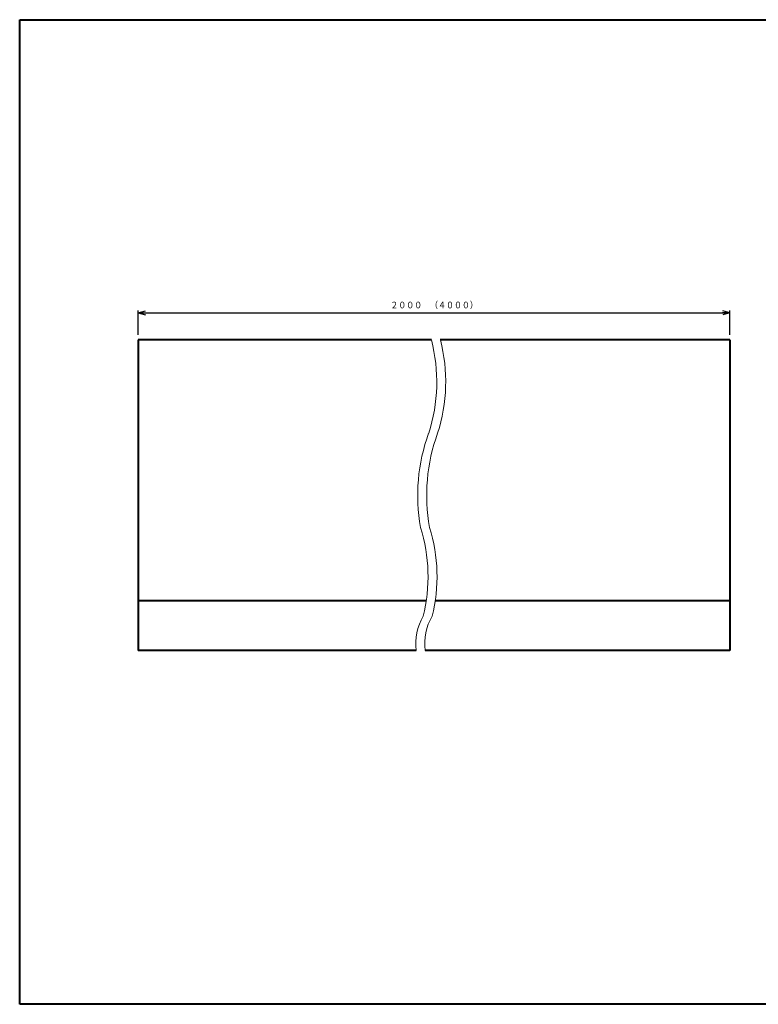
# Model space of a CAD drawing. Units: millimetres. Extents: x 15 to 830, y 12 to 635.
# Drawn here: x 15 to 312, y 12 to 408 of the extents above; entities that cross this region are included whole.
import ezdxf
from ezdxf.enums import TextEntityAlignment as Align

# ---------------------------------------------------------------- set-up
doc = ezdxf.new("R2010")
doc.units = ezdxf.units.MM
doc.linetypes.add('1pen実線', pattern=[0])
doc.layers.add('GR1_01', color=1, linetype='1pen実線', lineweight=40)
doc.styles.add('ＭＳ ゴシック', font='txt')
doc.dimstyles.new('FX_DIMINFO', dxfattribs={"dimtxt": 3.5, "dimasz": 3, "dimexe": 1, "dimexo": 2, "dimgap": 1, "dimtad": 1, "dimdec": 1, "dimdsep": 46, "dimtxsty": 'ＭＳ ゴシック', "dimblk1": 'FXTIP_ARROW_S', "dimblk2": 'FXTIP_ARROW_E', "dimsah": 1, "dimcen": 2.5, "dimdle": 6, "dimadec": 1, "dimazin": 2, "dimtfac": 1, "dimtmove": 0, "dimatfit": 3, "dimldrblk": 'FXTIP_ARROW_S', "dimfxl": 1, "dimtolj": 1, "dimarcsym": 0})

# ---------------------------------------------------------------- blocks, each defined once
blk = doc.blocks.new('FXTIP_ARROW_S')
at = {"color": 0, "linetype": 'Continuous', "lineweight": -2}
for q in [(-1, 0), (-0.97, 0.26), (-0.97, -0.26)]:
    blk.add_line((0, 0), q, dxfattribs=at)
blk = doc.blocks.new('FXTIP_ARROW_E')
at = {"color": 0, "linetype": 'Continuous', "lineweight": -2}
for q in [(-1, 0), (-0.97, 0.26), (-0.97, -0.26)]:
    blk.add_line((0, 0), q, dxfattribs=at)
blk = doc.blocks.new('*D30')
at = {"color": 0, "linetype": 'ByBlock', "lineweight": -2}
for p, q in [((62.63, 281.22), (62.63, 291.1)), ((62.63, 290.1), (300.58, 290.1)), ((300.58, 281.22), (300.58, 291.1))]:
    blk.add_line(p, q, dxfattribs=at)
at = {"color": 0, "linetype": 'ByBlock', "lineweight": -2, "xscale": 3, "yscale": 3}
for name, p, rotation in [('FXTIP_ARROW_S', (62.63, 290.1), 180), ('FXTIP_ARROW_E', (300.58, 290.1), 360)]:
    blk.add_blockref(name, p, dxfattribs=dict(at, rotation=rotation))
at = {"color": 7, "linetype": 'ByBlock', "lineweight": 30, "style": 'ＭＳ ゴシック', "width": 0.884503}
blk.add_text('２０００\u3000（４０００）', height=2.6515, dxfattribs=at).set_placement((181.61, 291.1), align=Align.BOTTOM_CENTER)

msp = doc.modelspace()

# ---------------------------------------------------------------- linework, layer by layer
at = {"layer": 'GR1_01', "color": 126}
for p, q in [((15, 12), (15, 408)), ((15, 408), (582, 408)), ((582, 12), (15, 12))]:
    msp.add_line(p, q, dxfattribs=at)
at = {"layer": 'GR1_01', "color": 5}
for p, q in [((62.63, 279.22), (62.63, 154.32)), ((180.53, 279.22), (62.63, 279.22)), ((300.58, 279.22), (184.13, 279.22)), ((300.58, 279.22), (300.58, 154.32)), ((178.5, 174.32), (62.63, 174.32)), ((300.58, 174.32), (182.1, 174.32)), ((174.39, 154.32), (62.63, 154.32)), ((300.58, 154.32), (178, 154.32))]:
    msp.add_line(p, q, dxfattribs=at)
at = {"layer": 'GR1_01', "color": 6, "lineweight": 20}
for centre, radius, start, end in [((115.62, 262.3), 67.08, 342.0899, 14.6073), ((119.22, 262.3), 67.08, 342.0899, 14.6073), ((247.79, 216.74), 72.76, 159.9534, 190.2484), ((251.4, 216.74), 72.76, 159.9534, 190.2484), ((112.33, 183.98), 66.87, 346.2364, 17.235), ((115.94, 183.98), 66.87, 346.2364, 17.235), ((195.6, 157.05), 21.38, 148.9658, 187.3238), ((199.21, 157.05), 21.38, 148.9658, 187.3238)]:
    msp.add_arc(centre, radius, start, end, dxfattribs=at)

# ---------------------------------------------------------------- dimensions: what is measured, and where the dimension line sits
dim = msp.add_aligned_dim(p1=(62.6314, 279.219), p2=(300.5836, 279.219), distance=10.8852, dimstyle='FX_DIMINFO', override={"dimblk1": 'FXTIP_ARROW_S', "dimblk2": 'FXTIP_ARROW_E', "dimsah": 1, "dimclrt": 1}, dxfattribs=at)
dim.commit()
dim.dimension.update_dxf_attribs({"geometry": '*D30', "text_midpoint": (181.6075, 291.1042)})

doc.saveas('drawing.dxf')
